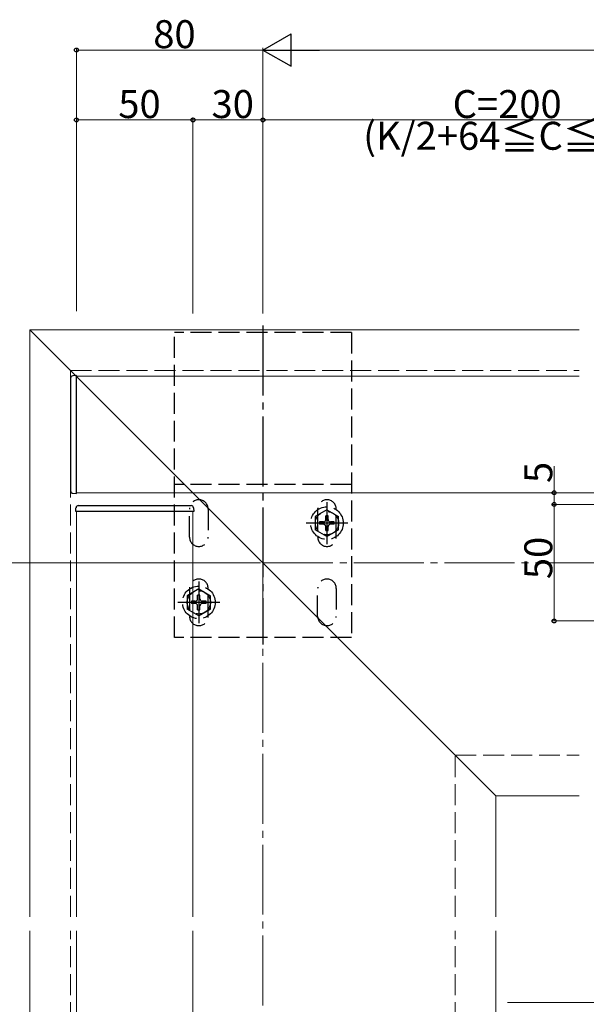
# Model space of a CAD drawing. Extents: x 0 to 1980, y 0 to 3207.
# Drawn here: x 691 to 934, y 2343 to 2765 of the extents above; entities that cross this region are included whole.
import ezdxf

# ---------------------------------------------------------------- set-up
doc = ezdxf.new("R2010")
doc.units = 0
doc.linetypes.add('YCENTER_1', pattern=[13, 10, -1, 1, -1])
doc.linetypes.add('YHIDDEN_1', pattern=[4, 3, -1])
for name, color, linetype, lineweight in [('YKK_12', 2, 'CONTINUOUS', 13), ('YKK_13', 4, 'CONTINUOUS', 30), ('YKK_D', 6, 'CONTINUOUS', 13), ('YSS_K', 3, 'CONTINUOUS', 13)]:
    doc.layers.add(name, color=color, linetype=linetype, lineweight=lineweight)
doc.styles.get("Standard").update_dxf_attribs({"font": 'txt', "bigfont": 'BIGFONT'})

msp = doc.modelspace()

# ---------------------------------------------------------------- linework, layer by layer
at = {"layer": 'YKK_12', "ltscale": 3}
for p, q in [((695.2, 2632.27), (695.2, 2380.3)), ((695.2, 2632.27), (931, 2632.27)), ((695.2, 2632.27), (895.2, 2432.27)), ((931, 2612.27), (715.2, 2612.27)), ((715.2, 2562.27), (715.2, 2612.27)), ((715.2, 2562.27), (931, 2562.27)), ((715.2, 2554.27), (765.2, 2554.27)), ((715.2, 2554.27), (715.2, 2380.3)), ((765.2, 2380.3), (765.2, 2554.27)), ((895.2, 2432.27), (895.2, 2380.3)), ((895.2, 2432.27), (931, 2432.27)), ((695.2, 2374.3), (695.2, 2118.76)), ((715.2, 2374.3), (715.2, 2118.76)), ((765.2, 2118.76), (765.2, 2374.3)), ((895.2, 2374.3), (895.2, 2118.76))]:
    msp.add_line(p, q, dxfattribs=at)
at = {"layer": 'YKK_13', "linetype": 'YCENTER_1', "ltscale": 3}
for p, q in [((795.2, 2634.02), (795.2, 2497.22)), ((822.7, 2558.27), (822.7, 2540.27)), ((831.7, 2549.27), (813.7, 2549.27)), ((767.7, 2524.27), (767.7, 2506.27)), ((776.7, 2515.27), (758.7, 2515.27))]:
    msp.add_line(p, q, dxfattribs=at)
at = {"layer": 'YKK_13', "linetype": 'YHIDDEN_1', "ltscale": 3}
for p, q in [((833.2, 2631.02), (757.2, 2631.02)), ((757.2, 2500.22), (757.2, 2631.02)), ((833.2, 2631.02), (833.2, 2500.22)), ((833.2, 2565.77), (757.2, 2565.77)), ((763.7, 2543.27), (763.7, 2555.27)), ((771.7, 2555.27), (771.7, 2543.27)), ((822.7, 2555.02), (817.7, 2552.13)), ((817.7, 2552.13), (817.7, 2546.4)), ((818.7, 2555.27), (818.7, 2543.27)), ((823.2, 2552.42), (822.2, 2552.42)), ((822.2, 2550.77), (822.2, 2552.42)), ((822.7, 2555.02), (827.7, 2552.13)), ((823.2, 2550.77), (823.2, 2552.42)), ((826.7, 2543.27), (826.7, 2555.27)), ((827.7, 2546.4), (827.7, 2552.13)), ((819.55, 2549.77), (819.55, 2548.77)), ((821.2, 2549.77), (819.55, 2549.77)), ((821.2, 2548.77), (819.55, 2548.77)), ((822.2, 2546.12), (822.2, 2547.77)), ((823.2, 2546.12), (823.2, 2547.77)), ((825.85, 2549.77), (824.2, 2549.77)), ((825.85, 2548.77), (824.2, 2548.77)), ((825.85, 2548.77), (825.85, 2549.77)), ((822.7, 2543.52), (817.7, 2546.4)), ((822.2, 2546.12), (823.2, 2546.12)), ((822.7, 2543.52), (827.7, 2546.4)), ((767.7, 2521.02), (762.7, 2518.13)), ((762.7, 2518.13), (762.7, 2512.4)), ((763.7, 2521.27), (763.7, 2509.27)), ((768.2, 2518.42), (767.2, 2518.42)), ((767.2, 2516.77), (767.2, 2518.42)), ((767.7, 2521.02), (772.7, 2518.13)), ((768.2, 2516.77), (768.2, 2518.42)), ((771.7, 2509.27), (771.7, 2521.27)), ((772.7, 2512.4), (772.7, 2518.13)), ((818.7, 2509.27), (818.7, 2521.27)), ((826.7, 2521.27), (826.7, 2509.27)), ((764.55, 2515.77), (764.55, 2514.77)), ((766.2, 2515.77), (764.55, 2515.77)), ((766.2, 2514.77), (764.55, 2514.77)), ((767.2, 2512.12), (767.2, 2513.77)), ((768.2, 2512.12), (768.2, 2513.77)), ((770.85, 2515.77), (769.2, 2515.77)), ((770.85, 2514.77), (769.2, 2514.77)), ((770.85, 2514.77), (770.85, 2515.77)), ((767.7, 2509.52), (762.7, 2512.4)), ((767.2, 2512.12), (768.2, 2512.12)), ((767.7, 2509.52), (772.7, 2512.4)), ((833.2, 2500.22), (757.2, 2500.22))]:
    msp.add_line(p, q, dxfattribs=at)
at = {"layer": 'YKK_13', "ltscale": 3}
for p, q in [((712.7, 2611.47), (712.7, 2611.17)), ((712.7, 2611.17), (712.7, 2563.36)), ((715.2, 2612.57), (713.64, 2612.47)), ((715.2, 2561.97), (715.2, 2612.57)), ((712.7, 2563.36), (712.7, 2563.06)), ((713.64, 2562.06), (715.2, 2561.97)), ((715.99, 2556.77), (716.29, 2556.77)), ((716.29, 2556.77), (764.11, 2556.77)), ((764.11, 2556.77), (764.41, 2556.77)), ((714.9, 2554.27), (714.99, 2555.83)), ((765.5, 2554.27), (714.9, 2554.27)), ((765.4, 2555.83), (765.5, 2554.27))]:
    msp.add_line(p, q, dxfattribs=at)
at = {"layer": 'YKK_13', "linetype": 'YHIDDEN_1', "ltscale": 3}
for centre, radius in [((822.7, 2549.27), 7), ((822.7, 2549.27), 5), ((767.7, 2515.27), 7), ((767.7, 2515.27), 5)]:
    msp.add_circle(centre, radius, dxfattribs=at)
at = {"layer": 'YKK_13', "ltscale": 3}
for centre, start, end in [((713.7, 2611.47), 93.5, 180), ((713.7, 2563.06), 180, 266.5), ((715.99, 2555.77), 90, 176.5), ((764.41, 2555.77), 3.5, 90)]:
    msp.add_arc(centre, 1, start, end, dxfattribs=at)
at = {"layer": 'YKK_13', "linetype": 'YHIDDEN_1', "ltscale": 3}
for centre, radius, start, end in [((767.7, 2555.27), 4, 0, 180), ((822.7, 2555.27), 4, 0, 180), ((821.2, 2550.77), 1, 270, 0), ((821.2, 2547.77), 1, 0, 90), ((824.2, 2550.77), 1, 180, 270), ((824.2, 2547.77), 1, 90, 180), ((767.7, 2543.27), 4, 180, 0), ((822.7, 2543.27), 4, 180, 0), ((767.7, 2521.27), 4, 0, 180), ((822.7, 2521.27), 4, 0, 180), ((766.2, 2516.77), 1, 270, 0), ((766.2, 2513.77), 1, 0, 90), ((769.2, 2516.77), 1, 180, 270), ((769.2, 2513.77), 1, 90, 180), ((767.7, 2509.27), 4, 180, 0), ((822.7, 2509.27), 4, 180, 0)]:
    msp.add_arc(centre, radius, start, end, dxfattribs=at)
at = {"layer": 'YKK_D', "lineweight": -2}
for p, q in [((795.2, 2752.27), (807.32, 2759.27)), ((807.32, 2745.27), (807.32, 2759.27)), ((795.2, 2752.27), (807.32, 2745.27)), ((795.2, 2752.27), (819.45, 2752.27))]:
    msp.add_line(p, q, dxfattribs=at)
at = {"layer": 'YKK_D', "ltscale": 3}
for p, q in [((715.2, 2640.27), (715.2, 2753.27)), ((715.2, 2752.27), (795.2, 2752.27)), ((795.2, 2639.27), (795.2, 2753.27)), ((795.2, 2639.27), (795.2, 2753.27)), ((809.2, 2752.27), (1805.2, 2752.27)), ((715.2, 2640.27), (715.2, 2723.27)), ((715.2, 2722.27), (765.2, 2722.27)), ((765.2, 2639.27), (765.2, 2723.27)), ((765.2, 2640.27), (765.2, 2723.27)), ((765.2, 2722.27), (795.2, 2722.27)), ((795.2, 2639.27), (795.2, 2723.27)), ((795.2, 2640.27), (795.2, 2723.27)), ((795.2, 2722.27), (995.2, 2722.27)), ((920.2, 2562.27), (920.2, 2573.67)), ((949.7, 2562.27), (919.2, 2562.27)), ((920.2, 2557.27), (920.2, 2562.27)), ((965.05, 2557.27), (919.2, 2557.27)), ((949.7, 2557.27), (919.2, 2557.27)), ((920.2, 2557.27), (920.2, 2507.27)), ((794.2, 2532.27), (574.2, 2532.27)), ((965.05, 2507.27), (919.2, 2507.27))]:
    msp.add_line(p, q, dxfattribs=at)
at = {"layer": 'YKK_D'}
msp.add_line((997.78, 2343.52), (900.14, 2343.52), dxfattribs=at)
at = {"layer": 'YKK_D', "linetype": 'ByBlock', "lineweight": -2}
for centre in [(715.2, 2752.27), (715.2, 2722.27), (765.2, 2722.27), (765.2, 2722.27), (795.2, 2722.27), (795.2, 2722.27), (920.2, 2562.27), (920.2, 2557.27), (920.2, 2557.27), (920.2, 2507.27)]:
    msp.add_circle(centre, 0.85, dxfattribs=at)
at = {"layer": 'YSS_K', "linetype": 'YHIDDEN_1', "ltscale": 3}
for p, q in [((712.7, 2380.3), (712.7, 2614.77)), ((712.7, 2614.77), (931, 2614.77)), ((877.7, 2380.3), (877.7, 2449.77)), ((877.7, 2449.77), (931, 2449.77)), ((712.7, 2118.76), (712.7, 2374.3)), ((877.7, 2118.76), (877.7, 2374.3))]:
    msp.add_line(p, q, dxfattribs=at)
at = {"layer": 'YSS_K', "linetype": 'YCENTER_1', "ltscale": 3}
for p, q in [((795.2, 1679.27), (795.2, 2532.27)), ((795.2, 2532.27), (1808.2, 2532.27))]:
    msp.add_line(p, q, dxfattribs=at)

# ---------------------------------------------------------------- texts
at = {"layer": 'YKK_D'}
for s, p in [('80', (748.16, 2753.07)), ('50', (733.16, 2723.07)), ('30', (773.16, 2723.07)), ('C=200', (876.64, 2723.07)), ('(K/2+64≦C≦350)', (838.24, 2709.47))]:
    msp.add_text(s, height=12, dxfattribs=at).set_placement(p)
for s, p in [('5', (919.4, 2566.47)), ('50', (919.4, 2525.23))]:
    msp.add_text(s, height=12, rotation=90, dxfattribs=at).set_placement(p)

doc.saveas('drawing.dxf')
